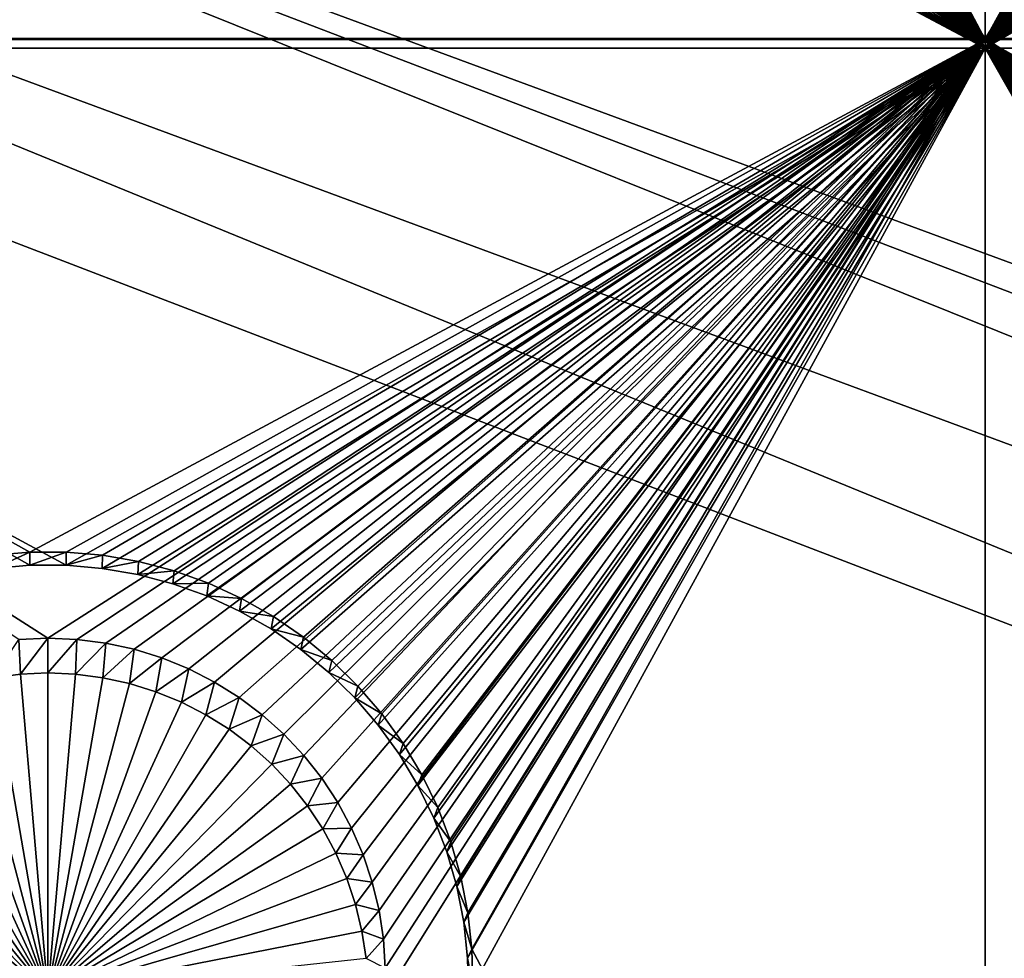
# Model space of a CAD drawing. Extents: x -226 to 75, y -650 to 2.
# Drawn here: x -75 to -67, y -605 to -597 of the extents above; entities that cross this region are included whole.
import ezdxf

# ---------------------------------------------------------------- set-up
doc = ezdxf.new("R2010")
doc.units = 0
doc.header["$MEASUREMENT"] = 0
for name, color, linetype in [('L3', 7, 'Continuous'), ('L4', 7, 'Continuous'), ('L5', 7, 'Continuous')]:
    doc.layers.add(name, color=color, linetype=linetype)

msp = doc.modelspace()

# ---------------------------------------------------------------- linework, layer by layer
at = {"layer": 'L3', "color": 250}
for points in [[(60.25, -411.9243, 1019.068), (60.25, -647.2808, 1027.287), (-210.25, -411.9243, 1019.068)], [(-210.25, -411.9243, 1019.068), (60.25, -647.2808, 1027.287), (-210.25, -647.2808, 1027.287)], [(-69.6439, -610.1863, 1030.628), (-92.49755, -592.4745, 1031.344), (-106.8219, -591.45, 1031.308)], [(-69.6439, -610.1863, 1030.628), (-106.8219, -591.45, 1031.308), (-103.68, -609.2865, 1030.597)], [(-77.39754, -592.449, 1031.343), (-29.65922, -610.5776, 1030.642), (-56.24545, -592.0449, 1031.329)], [(-85.32387, -592.6102, 1031.348), (-35.72173, -610.9, 1030.653), (-77.39754, -592.449, 1031.343)], [(-77.39754, -592.449, 1031.343), (-35.72173, -610.9, 1030.653), (-32.76518, -610.7479, 1030.648)], [(-77.39754, -592.449, 1031.343), (-32.76518, -610.7479, 1030.648), (-29.65922, -610.5776, 1030.642)], [(-44.61894, -610.8665, 1030.652), (-89.12995, -592.6375, 1031.349), (-92.49755, -592.4745, 1031.344)], [(-44.61894, -610.8665, 1030.652), (-92.49755, -592.4745, 1031.344), (-69.6439, -610.1863, 1030.628)], [(-85.32387, -592.6102, 1031.348), (-89.12995, -592.6375, 1031.349), (-39.55898, -610.9748, 1030.656)], [(-39.55898, -610.9748, 1030.656), (-37.2581, -610.9638, 1030.656), (-85.32387, -592.6102, 1031.348)], [(-85.32387, -592.6102, 1031.348), (-37.2581, -610.9638, 1030.656), (-35.72173, -610.9, 1030.653)], [(-39.55898, -610.9748, 1030.656), (-89.12995, -592.6375, 1031.349), (-44.61894, -610.8665, 1030.652)]]:
    msp.add_3dface(points, dxfattribs=at)
at = {"layer": 'L4', "color": 250}
for points in [[(-210, -626.875, 1017.069), (60.00001, -626.875, 1017.069), (-210, -432.9932, 1010.298)], [(-210, -432.9932, 1010.298), (60.00001, -626.875, 1017.069), (60.00001, -432.9932, 1010.298)], [(-67.5, -597.4628, 1014.04), (-72.30563, -590.1414, 1013.785), (-67.5, -582.4719, 1013.517)], [(-67.5, -582.4719, 1013.517), (-62.69938, -589.9093, 1013.776), (-67.5, -597.4628, 1014.04)], [(-67.5, -597.4628, 1014.04), (-62.69938, -589.9093, 1013.776), (-62.69438, -590.1414, 1013.785)], [(-67.5, -597.4628, 1014.04), (-72.33057, -590.3723, 1013.793), (-72.30563, -590.1414, 1013.785)], [(-62.69438, -590.1414, 1013.785), (-62.66943, -590.3723, 1013.793), (-67.5, -597.4628, 1014.04)], [(-72.37528, -590.6001, 1013.801), (-72.33057, -590.3723, 1013.793), (-67.5, -597.4628, 1014.04)], [(-67.5, -597.4628, 1014.04), (-62.66943, -590.3723, 1013.793), (-62.62472, -590.6001, 1013.801)], [(-67.5, -597.4628, 1014.04), (-72.43942, -590.8232, 1013.808), (-72.37528, -590.6001, 1013.801)], [(-67.5, -597.4628, 1014.04), (-62.62472, -590.6001, 1013.801), (-62.56057, -590.8232, 1013.808)], [(-72.52252, -591.0401, 1013.816), (-72.43942, -590.8232, 1013.808), (-67.5, -597.4628, 1014.04)], [(-62.56057, -590.8232, 1013.808), (-62.47748, -591.0401, 1013.816), (-67.5, -597.4628, 1014.04)], [(-67.5, -597.4628, 1014.04), (-72.62397, -591.2489, 1013.823), (-72.52252, -591.0401, 1013.816)], [(-67.5, -597.4628, 1014.04), (-62.47748, -591.0401, 1013.816), (-62.37603, -591.2489, 1013.823)], [(-67.5, -597.4628, 1014.04), (-72.743, -591.4483, 1013.83), (-72.62397, -591.2489, 1013.823)], [(-67.5, -597.4628, 1014.04), (-62.37603, -591.2489, 1013.823), (-62.257, -591.4483, 1013.83)], [(-72.87875, -591.6368, 1013.837), (-72.743, -591.4483, 1013.83), (-67.5, -597.4628, 1014.04)], [(-62.257, -591.4483, 1013.83), (-62.12125, -591.6368, 1013.837), (-67.5, -597.4628, 1014.04)], [(-72.87875, -591.6368, 1013.837), (-67.5, -597.4628, 1014.04), (-73.0302, -591.8128, 1013.843)], [(-67.5, -597.4628, 1014.04), (-62.12125, -591.6368, 1013.837), (-61.96981, -591.8128, 1013.843)], [(-73.0302, -591.8128, 1013.843), (-67.5, -597.4628, 1014.04), (-73.19622, -591.9752, 1013.849)], [(-67.5, -597.4628, 1014.04), (-61.96981, -591.8128, 1013.843), (-61.80377, -591.9752, 1013.849)], [(-67.5, -597.4628, 1014.04), (-73.37561, -592.1227, 1013.854), (-73.19622, -591.9752, 1013.849)], [(-61.80377, -591.9752, 1013.849), (-61.62439, -592.1227, 1013.854), (-67.5, -597.4628, 1014.04)], [(-67.5, -597.4628, 1014.04), (-73.56703, -592.2543, 1013.858), (-73.37561, -592.1227, 1013.854)], [(-67.5, -597.4628, 1014.04), (-61.62439, -592.1227, 1013.854), (-61.43297, -592.2543, 1013.858)], [(-73.76906, -592.369, 1013.862), (-73.56703, -592.2543, 1013.858), (-67.5, -597.4628, 1014.04)], [(-67.5, -597.4628, 1014.04), (-61.43297, -592.2543, 1013.858), (-61.23095, -592.369, 1013.862)], [(-73.98019, -592.4658, 1013.866), (-73.76906, -592.369, 1013.862), (-67.5, -597.4628, 1014.04)], [(-61.23095, -592.369, 1013.862), (-61.01981, -592.4658, 1013.866), (-67.5, -597.4628, 1014.04)], [(-67.5, -597.4628, 1014.04), (-74.19887, -592.5442, 1013.868), (-73.98019, -592.4658, 1013.866)], [(-67.5, -597.4628, 1014.04), (-61.01981, -592.4658, 1013.866), (-60.80113, -592.5442, 1013.868)], [(-74.65238, -592.6433, 1013.872), (-74.42349, -592.6035, 1013.87), (-67.5, -597.4628, 1014.04)], [(-67.5, -597.4628, 1014.04), (-74.42349, -592.6035, 1013.87), (-74.19887, -592.5442, 1013.868)], [(-67.5, -597.4628, 1014.04), (-60.80113, -592.5442, 1013.868), (-60.57651, -592.6035, 1013.87)], [(-60.34762, -592.6433, 1013.872), (-67.5, -597.4628, 1014.04), (-60.57651, -592.6035, 1013.87)], [(-82.5, -597.4628, 1014.04), (-75.34762, -592.6433, 1013.872), (-75.11616, -592.6632, 1013.873)], [(-75.11616, -592.6632, 1013.873), (-67.5, -597.4628, 1014.04), (-82.5, -597.4628, 1014.04)], [(-75.11616, -592.6632, 1013.873), (-74.88384, -592.6632, 1013.873), (-67.5, -597.4628, 1014.04)], [(-67.5, -597.4628, 1014.04), (-74.88384, -592.6632, 1013.873), (-74.65238, -592.6433, 1013.872)], [(-60.11616, -592.6632, 1013.873), (-67.5, -597.4628, 1014.04), (-60.34762, -592.6433, 1013.872)], [(-60.11616, -592.6632, 1013.873), (-52.5, -597.4628, 1014.04), (-67.5, -597.4628, 1014.04)], [(-82.5, -597.4628, 1014.04), (-67.5, -597.4628, 1014.04), (-75, -602.2599, 1014.208)], [(-82.5, -597.4628, 1014.04), (-75, -602.2599, 1014.208), (-75.2321, -602.2699, 1014.208)], [(-74.7679, -602.2699, 1014.208), (-75, -602.2599, 1014.208), (-67.5, -597.4628, 1014.04)], [(-67.5, -597.4628, 1014.04), (-74.53751, -602.2997, 1014.209), (-74.7679, -602.2699, 1014.208)], [(-67.5, -597.4628, 1014.04), (-74.31055, -602.3493, 1014.211), (-74.53751, -602.2997, 1014.209)], [(-74.08869, -602.4182, 1014.213), (-74.31055, -602.3493, 1014.211), (-67.5, -597.4628, 1014.04)], [(-67.5, -597.4628, 1014.04), (-73.87358, -602.5059, 1014.216), (-74.08869, -602.4182, 1014.213)], [(-67.5, -597.4628, 1014.04), (-73.6668, -602.6118, 1014.22), (-73.87358, -602.5059, 1014.216)], [(-73.46991, -602.735, 1014.224), (-73.6668, -602.6118, 1014.22), (-67.5, -597.4628, 1014.04)], [(-67.5, -597.4628, 1014.04), (-73.28434, -602.8747, 1014.229), (-73.46991, -602.735, 1014.224)], [(-67.5, -597.4628, 1014.04), (-73.11146, -603.0298, 1014.235), (-73.28434, -602.8747, 1014.229)], [(-72.95258, -603.1992, 1014.241), (-73.11146, -603.0298, 1014.235), (-67.5, -597.4628, 1014.04)], [(-72.80885, -603.3816, 1014.247), (-72.95258, -603.1992, 1014.241), (-67.5, -597.4628, 1014.04)], [(-72.80885, -603.3816, 1014.247), (-67.5, -597.4628, 1014.04), (-72.68134, -603.5756, 1014.254)], [(-67.5, -597.4628, 1014.04), (-72.57099, -603.78, 1014.261), (-72.68134, -603.5756, 1014.254)], [(-67.5, -597.4628, 1014.04), (-72.47864, -603.9931, 1014.268), (-72.57099, -603.78, 1014.261)], [(-72.40495, -604.2132, 1014.276), (-72.47864, -603.9931, 1014.268), (-67.5, -597.4628, 1014.04)], [(-67.5, -597.4628, 1014.04), (-72.35047, -604.4389, 1014.284), (-72.40495, -604.2132, 1014.276)], [(-67.5, -597.4628, 1014.04), (-72.31561, -604.6685, 1014.292), (-72.35047, -604.4389, 1014.284)], [(-72.30063, -604.9002, 1014.3), (-72.31561, -604.6685, 1014.292), (-67.5, -597.4628, 1014.04)], [(-67.5, -612.4536, 1014.564), (-72.30563, -605.1323, 1014.308), (-67.5, -597.4628, 1014.04)], [(-67.5, -597.4628, 1014.04), (-72.30563, -605.1323, 1014.308), (-72.30063, -604.9002, 1014.3)], [(-67.5, -597.4628, 1014.04), (-52.5, -597.4628, 1014.04), (-60, -602.2599, 1014.208)], [(-67.5, -597.4628, 1014.04), (-60, -602.2599, 1014.208), (-60.2321, -602.2699, 1014.208)], [(-60.2321, -602.2699, 1014.208), (-60.46249, -602.2997, 1014.209), (-67.5, -597.4628, 1014.04)], [(-67.5, -597.4628, 1014.04), (-60.46249, -602.2997, 1014.209), (-60.68945, -602.3493, 1014.211)], [(-67.5, -597.4628, 1014.04), (-60.68945, -602.3493, 1014.211), (-60.91131, -602.4182, 1014.213)], [(-60.91131, -602.4182, 1014.213), (-61.12642, -602.5059, 1014.216), (-67.5, -597.4628, 1014.04)], [(-67.5, -597.4628, 1014.04), (-61.12642, -602.5059, 1014.216), (-61.33319, -602.6118, 1014.22)], [(-67.5, -597.4628, 1014.04), (-61.33319, -602.6118, 1014.22), (-61.53009, -602.735, 1014.224)], [(-61.53009, -602.735, 1014.224), (-61.71567, -602.8747, 1014.229), (-67.5, -597.4628, 1014.04)], [(-67.5, -597.4628, 1014.04), (-61.71567, -602.8747, 1014.229), (-61.88854, -603.0298, 1014.235)], [(-67.5, -597.4628, 1014.04), (-61.88854, -603.0298, 1014.235), (-62.04743, -603.1992, 1014.241)], [(-62.64953, -604.4389, 1014.284), (-62.68439, -604.6685, 1014.292), (-67.5, -597.4628, 1014.04)], [(-67.5, -597.4628, 1014.04), (-62.68439, -604.6685, 1014.292), (-62.69938, -604.9002, 1014.3)], [(-67.5, -597.4628, 1014.04), (-62.69938, -604.9002, 1014.3), (-67.5, -612.4536, 1014.564)], [(-62.04743, -603.1992, 1014.241), (-62.19115, -603.3816, 1014.247), (-67.5, -597.4628, 1014.04)], [(-67.5, -597.4628, 1014.04), (-62.19115, -603.3816, 1014.247), (-62.31866, -603.5756, 1014.254)], [(-67.5, -597.4628, 1014.04), (-62.31866, -603.5756, 1014.254), (-62.429, -603.78, 1014.261)], [(-62.429, -603.78, 1014.261), (-62.52136, -603.9931, 1014.268), (-67.5, -597.4628, 1014.04)], [(-67.5, -597.4628, 1014.04), (-62.52136, -603.9931, 1014.268), (-62.59505, -604.2132, 1014.276)], [(-67.5, -597.4628, 1014.04), (-62.59505, -604.2132, 1014.276), (-62.64953, -604.4389, 1014.284)], [(-75.2321, -602.2699, 1014.208), (-75.2201, -602.5485, 1010.215), (-75.43857, -602.5769, 1010.216)], [(-75, -602.2599, 1014.208), (-75.2201, -602.5485, 1010.215), (-75.2321, -602.2699, 1014.208)], [(-75, -602.2599, 1014.208), (-75, -602.5391, 1010.215), (-75.2201, -602.5485, 1010.215)], [(-74.7679, -602.2699, 1014.208), (-75, -602.5391, 1010.215), (-75, -602.2599, 1014.208)], [(-74.7679, -602.2699, 1014.208), (-74.77991, -602.5485, 1010.215), (-75, -602.5391, 1010.215)], [(-74.53751, -602.2997, 1014.209), (-74.77991, -602.5485, 1010.215), (-74.7679, -602.2699, 1014.208)], [(-74.53751, -602.2997, 1014.209), (-74.56143, -602.5769, 1010.216), (-74.77991, -602.5485, 1010.215)], [(-74.31055, -602.3493, 1014.211), (-74.56143, -602.5769, 1010.216), (-74.53751, -602.2997, 1014.209)], [(-74.31055, -602.3493, 1014.211), (-74.34621, -602.6239, 1010.218), (-74.56143, -602.5769, 1010.216)], [(-74.08869, -602.4182, 1014.213), (-74.34621, -602.6239, 1010.218), (-74.31055, -602.3493, 1014.211)], [(-74.08869, -602.4182, 1014.213), (-74.13583, -602.6892, 1010.22), (-74.34621, -602.6239, 1010.218)], [(-73.87358, -602.5059, 1014.216), (-74.13583, -602.6892, 1010.22), (-74.08869, -602.4182, 1014.213)], [(-75, -605.0978, 1010.304), (-75.2201, -602.5485, 1010.215), (-75, -602.5391, 1010.215)], [(-75, -602.5391, 1010.215), (-74.77991, -602.5485, 1010.215), (-75, -605.0978, 1010.304)], [(-73.87358, -602.5059, 1014.216), (-73.93185, -602.7724, 1010.223), (-74.13583, -602.6892, 1010.22)], [(-73.6668, -602.6118, 1014.22), (-73.93185, -602.7724, 1010.223), (-73.87358, -602.5059, 1014.216)], [(-75.65378, -602.6239, 1010.218), (-75.43857, -602.5769, 1010.216), (-75, -605.0978, 1010.304)], [(-75, -605.0978, 1010.304), (-75.43857, -602.5769, 1010.216), (-75.2201, -602.5485, 1010.215)], [(-74.77991, -602.5485, 1010.215), (-74.56143, -602.5769, 1010.216), (-75, -605.0978, 1010.304)], [(-75, -605.0978, 1010.304), (-74.56143, -602.5769, 1010.216), (-74.34621, -602.6239, 1010.218)], [(-73.6668, -602.6118, 1014.22), (-73.73578, -602.8727, 1010.227), (-73.93185, -602.7724, 1010.223)], [(-73.46991, -602.735, 1014.224), (-73.73578, -602.8727, 1010.227), (-73.6668, -602.6118, 1014.22)], [(-75, -605.0978, 1010.304), (-76.06815, -602.7724, 1010.223), (-75.86417, -602.6892, 1010.22)], [(-75, -605.0978, 1010.304), (-75.86417, -602.6892, 1010.22), (-75.65378, -602.6239, 1010.218)], [(-75, -605.0978, 1010.304), (-74.34621, -602.6239, 1010.218), (-74.13583, -602.6892, 1010.22)], [(-74.13583, -602.6892, 1010.22), (-73.93185, -602.7724, 1010.223), (-75, -605.0978, 1010.304)], [(-76.26422, -602.8727, 1010.227), (-76.06815, -602.7724, 1010.223), (-75, -605.0978, 1010.304)], [(-75, -605.0978, 1010.304), (-73.93185, -602.7724, 1010.223), (-73.73578, -602.8727, 1010.227)], [(-73.46991, -602.735, 1014.224), (-73.54906, -602.9896, 1010.231), (-73.73578, -602.8727, 1010.227)], [(-73.28434, -602.8747, 1014.229), (-73.54906, -602.9896, 1010.231), (-73.46991, -602.735, 1014.224)], [(-75, -605.0978, 1010.304), (-76.45094, -602.9896, 1010.231), (-76.26422, -602.8727, 1010.227)], [(-75, -605.0978, 1010.304), (-73.73578, -602.8727, 1010.227), (-73.54906, -602.9896, 1010.231)], [(-73.28434, -602.8747, 1014.229), (-73.37309, -603.1221, 1010.235), (-73.54906, -602.9896, 1010.231)], [(-73.11146, -603.0298, 1014.235), (-73.37309, -603.1221, 1010.235), (-73.28434, -602.8747, 1014.229)], [(-75, -605.0978, 1010.304), (-76.62691, -603.1221, 1010.235), (-76.45094, -602.9896, 1010.231)], [(-73.54906, -602.9896, 1010.231), (-73.37309, -603.1221, 1010.235), (-75, -605.0978, 1010.304)], [(-73.11146, -603.0298, 1014.235), (-73.20917, -603.2692, 1010.241), (-73.37309, -603.1221, 1010.235)], [(-72.95258, -603.1992, 1014.241), (-73.20917, -603.2692, 1010.241), (-73.11146, -603.0298, 1014.235)], [(-76.79083, -603.2692, 1010.241), (-76.62691, -603.1221, 1010.235), (-75, -605.0978, 1010.304)], [(-75, -605.0978, 1010.304), (-73.37309, -603.1221, 1010.235), (-73.20917, -603.2692, 1010.241)], [(-72.95258, -603.1992, 1014.241), (-73.05849, -603.4298, 1010.246), (-73.20917, -603.2692, 1010.241)], [(-72.80885, -603.3816, 1014.247), (-73.05849, -603.4298, 1010.246), (-72.95258, -603.1992, 1014.241)], [(-75, -605.0978, 1010.304), (-76.94151, -603.4298, 1010.246), (-76.79083, -603.2692, 1010.241)], [(-75, -605.0978, 1010.304), (-73.20917, -603.2692, 1010.241), (-73.05849, -603.4298, 1010.246)], [(-72.80885, -603.3816, 1014.247), (-72.9222, -603.6028, 1010.252), (-73.05849, -603.4298, 1010.246)], [(-72.68134, -603.5756, 1014.254), (-72.9222, -603.6028, 1010.252), (-72.80885, -603.3816, 1014.247)], [(-75, -605.0978, 1010.304), (-77.0778, -603.6028, 1010.252), (-76.94151, -603.4298, 1010.246)], [(-73.05849, -603.4298, 1010.246), (-72.9222, -603.6028, 1010.252), (-75, -605.0978, 1010.304)], [(-77.19871, -603.7868, 1010.259), (-77.0778, -603.6028, 1010.252), (-75, -605.0978, 1010.304)], [(-75, -605.0978, 1010.304), (-72.9222, -603.6028, 1010.252), (-72.80129, -603.7868, 1010.259)], [(-72.68134, -603.5756, 1014.254), (-72.80129, -603.7868, 1010.259), (-72.9222, -603.6028, 1010.252)], [(-72.57099, -603.78, 1014.261), (-72.80129, -603.7868, 1010.259), (-72.68134, -603.5756, 1014.254)], [(-75, -605.0978, 1010.304), (-77.30334, -603.9805, 1010.265), (-77.19871, -603.7868, 1010.259)], [(-75, -605.0978, 1010.304), (-72.80129, -603.7868, 1010.259), (-72.69666, -603.9805, 1010.265)], [(-72.57099, -603.78, 1014.261), (-72.69666, -603.9805, 1010.265), (-72.80129, -603.7868, 1010.259)], [(-72.47864, -603.9931, 1014.268), (-72.69666, -603.9805, 1010.265), (-72.57099, -603.78, 1014.261)], [(-75, -605.0978, 1010.304), (-77.39092, -604.1825, 1010.272), (-77.30334, -603.9805, 1010.265)], [(-72.69666, -603.9805, 1010.265), (-72.60908, -604.1825, 1010.272), (-75, -605.0978, 1010.304)], [(-72.47864, -603.9931, 1014.268), (-72.60908, -604.1825, 1010.272), (-72.69666, -603.9805, 1010.265)], [(-72.40495, -604.2132, 1014.276), (-72.60908, -604.1825, 1010.272), (-72.47864, -603.9931, 1014.268)], [(-77.4608, -604.3913, 1010.28), (-77.39092, -604.1825, 1010.272), (-75, -605.0978, 1010.304)], [(-75, -605.0978, 1010.304), (-72.60908, -604.1825, 1010.272), (-72.5392, -604.3913, 1010.28)], [(-72.40495, -604.2132, 1014.276), (-72.5392, -604.3913, 1010.28), (-72.60908, -604.1825, 1010.272)], [(-72.35047, -604.4389, 1014.284), (-72.5392, -604.3913, 1010.28), (-72.40495, -604.2132, 1014.276)], [(-75, -605.0978, 1010.304), (-77.51246, -604.6054, 1010.287), (-77.4608, -604.3913, 1010.28)], [(-75, -605.0978, 1010.304), (-72.5392, -604.3913, 1010.28), (-72.48755, -604.6054, 1010.287)], [(-72.35047, -604.4389, 1014.284), (-72.48755, -604.6054, 1010.287), (-72.5392, -604.3913, 1010.28)], [(-72.31561, -604.6685, 1014.292), (-72.48755, -604.6054, 1010.287), (-72.35047, -604.4389, 1014.284)], [(-75, -605.0978, 1010.304), (-77.54552, -604.8231, 1010.295), (-77.51246, -604.6054, 1010.287)], [(-72.48755, -604.6054, 1010.287), (-72.45449, -604.8231, 1010.295), (-75, -605.0978, 1010.304)], [(-72.31561, -604.6685, 1014.292), (-72.45449, -604.8231, 1010.295), (-72.48755, -604.6054, 1010.287)], [(-72.30063, -604.9002, 1014.3), (-72.45449, -604.8231, 1010.295), (-72.31561, -604.6685, 1014.292)]]:
    msp.add_3dface(points, dxfattribs=at)
at = {"layer": 'L5', "color": 7}
for points in [[(-67.5, -582.4808, 1013.517), (-71.60708, -589.757, 1013.771), (-67.5, -597.4717, 1014.04)], [(-67.5, -597.4717, 1014.04), (-63.39921, -590.0493, 1013.781), (-67.5, -582.4808, 1013.517)], [(-67.5, -597.5415, 1012.042), (-71.63569, -590.1184, 1011.783), (-67.5, -582.5506, 1011.518)], [(-67.5, -582.5506, 1011.518), (-63.35808, -589.8291, 1011.772), (-67.5, -597.5415, 1012.042)], [(-67.5, -597.4717, 1014.04), (-71.60708, -589.757, 1013.771), (-71.60079, -590.0493, 1013.781)], [(-67.5, -597.5415, 1012.042), (-63.35808, -589.8291, 1011.772), (-63.36431, -590.1184, 1011.783)], [(-67.5, -597.4717, 1014.04), (-71.60079, -590.0493, 1013.781), (-71.61966, -590.3411, 1013.792)], [(-67.5, -597.4717, 1014.04), (-63.38034, -590.3411, 1013.792), (-63.39921, -590.0493, 1013.781)], [(-67.5, -597.5415, 1012.042), (-71.65436, -590.4072, 1011.793), (-71.63569, -590.1184, 1011.783)], [(-67.5, -597.5415, 1012.042), (-63.36431, -590.1184, 1011.783), (-63.34563, -590.4072, 1011.793)], [(-71.69782, -590.6932, 1011.803), (-71.65436, -590.4072, 1011.793), (-67.5, -597.5415, 1012.042)], [(-71.61966, -590.3411, 1013.792), (-71.66356, -590.6302, 1013.802), (-67.5, -597.4717, 1014.04)], [(-63.33644, -590.6302, 1013.802), (-63.38034, -590.3411, 1013.792), (-67.5, -597.4717, 1014.04)], [(-63.34563, -590.4072, 1011.793), (-63.30218, -590.6932, 1011.803), (-67.5, -597.5415, 1012.042)], [(-67.5, -597.4717, 1014.04), (-71.66356, -590.6302, 1013.802), (-71.73216, -590.9144, 1013.812)], [(-67.5, -597.4717, 1014.04), (-63.26784, -590.9144, 1013.812), (-63.33644, -590.6302, 1013.802)], [(-67.5, -597.5415, 1012.042), (-71.76571, -590.9746, 1011.812), (-71.69782, -590.6932, 1011.803)], [(-67.5, -597.5415, 1012.042), (-63.30218, -590.6932, 1011.803), (-63.23428, -590.9746, 1011.812)], [(-67.5, -597.4717, 1014.04), (-71.73216, -590.9144, 1013.812), (-71.82495, -591.1916, 1013.821)], [(-67.5, -597.4717, 1014.04), (-63.17504, -591.1916, 1013.821), (-63.26784, -590.9144, 1013.812)], [(-67.5, -597.5415, 1012.042), (-71.85756, -591.249, 1011.822), (-71.76571, -590.9746, 1011.812)], [(-67.5, -597.5415, 1012.042), (-63.23428, -590.9746, 1011.812), (-63.14245, -591.249, 1011.822)], [(-71.82495, -591.1916, 1013.821), (-71.94126, -591.4599, 1013.831), (-67.5, -597.4717, 1014.04)], [(-63.05874, -591.4599, 1013.831), (-63.17504, -591.1916, 1013.821), (-67.5, -597.4717, 1014.04)], [(-71.97266, -591.5145, 1011.831), (-71.85756, -591.249, 1011.822), (-67.5, -597.5415, 1012.042)], [(-63.14245, -591.249, 1011.822), (-63.02734, -591.5145, 1011.831), (-67.5, -597.5415, 1012.042)], [(-67.5, -597.4717, 1014.04), (-71.94126, -591.4599, 1013.831), (-72.0802, -591.7172, 1013.84)], [(-67.5, -597.4717, 1014.04), (-62.9198, -591.7172, 1013.84), (-63.05874, -591.4599, 1013.831)], [(-67.5, -597.5415, 1012.042), (-72.11018, -591.7692, 1011.84), (-71.97266, -591.5145, 1011.831)], [(-67.5, -597.5415, 1012.042), (-63.02734, -591.5145, 1011.831), (-62.88981, -591.7692, 1011.84)], [(-67.5, -597.4717, 1014.04), (-72.0802, -591.7172, 1013.84), (-72.24077, -591.9616, 1013.848)], [(-67.5, -597.4717, 1014.04), (-62.75924, -591.9616, 1013.848), (-62.9198, -591.7172, 1013.84)], [(-67.5, -597.5415, 1012.042), (-72.2691, -592.011, 1011.849), (-72.11018, -591.7692, 1011.84)], [(-67.5, -597.5415, 1012.042), (-62.88981, -591.7692, 1011.84), (-62.7309, -592.011, 1011.849)], [(-72.24077, -591.9616, 1013.848), (-72.42176, -592.1913, 1013.856), (-67.5, -597.4717, 1014.04)], [(-62.57824, -592.1913, 1013.856), (-62.75924, -591.9616, 1013.848), (-67.5, -597.4717, 1014.04)], [(-72.44823, -592.2384, 1011.857), (-72.2691, -592.011, 1011.849), (-67.5, -597.5415, 1012.042)], [(-62.7309, -592.011, 1011.849), (-62.55177, -592.2384, 1011.857), (-67.5, -597.5415, 1012.042)], [(-72.42176, -592.1913, 1013.856), (-72.62184, -592.4047, 1013.864), (-67.5, -597.4717, 1014.04)], [(-67.5, -597.4717, 1014.04), (-62.37816, -592.4047, 1013.864), (-62.57824, -592.1913, 1013.856)], [(-67.5, -597.5415, 1012.042), (-72.64626, -592.4495, 1011.864), (-72.44823, -592.2384, 1011.857)], [(-67.5, -597.5415, 1012.042), (-62.55177, -592.2384, 1011.857), (-62.35374, -592.4495, 1011.864)], [(-67.5, -597.5415, 1012.042), (-72.86172, -592.6428, 1011.871), (-72.64626, -592.4495, 1011.864)], [(-67.5, -597.4717, 1014.04), (-72.62184, -592.4047, 1013.864), (-72.83953, -592.6, 1013.87)], [(-67.5, -597.4717, 1014.04), (-62.16047, -592.6, 1013.87), (-62.37816, -592.4047, 1013.864)], [(-62.35374, -592.4495, 1011.864), (-62.13829, -592.6428, 1011.871), (-67.5, -597.5415, 1012.042)], [(-67.5, -597.4717, 1014.04), (-72.83953, -592.6, 1013.87), (-73.07322, -592.7759, 1013.877)], [(-61.92679, -592.7759, 1013.877), (-62.16047, -592.6, 1013.87), (-67.5, -597.4717, 1014.04)], [(-73.093, -592.8169, 1011.877), (-72.86172, -592.6428, 1011.871), (-67.5, -597.5415, 1012.042)], [(-67.5, -597.5415, 1012.042), (-62.13829, -592.6428, 1011.871), (-61.907, -592.8169, 1011.877)], [(-67.5, -597.5415, 1012.042), (-73.3384, -592.9705, 1011.882), (-73.093, -592.8169, 1011.877)], [(-73.07322, -592.7759, 1013.877), (-73.32116, -592.931, 1013.882), (-67.5, -597.4717, 1014.04)], [(-67.5, -597.4717, 1014.04), (-61.67884, -592.931, 1013.882), (-61.92679, -592.7759, 1013.877)], [(-67.5, -597.5415, 1012.042), (-61.907, -592.8169, 1011.877), (-61.6616, -592.9705, 1011.882)], [(-67.5, -597.4717, 1014.04), (-73.32116, -592.931, 1013.882), (-73.58154, -593.0644, 1013.887)], [(-67.5, -597.4717, 1014.04), (-61.41846, -593.0644, 1013.887), (-61.67884, -592.931, 1013.882)], [(-67.5, -597.5415, 1012.042), (-73.5961, -593.1024, 1011.887), (-73.3384, -592.9705, 1011.882)], [(-61.6616, -592.9705, 1011.882), (-61.40389, -593.1024, 1011.887), (-67.5, -597.5415, 1012.042)], [(-67.5, -597.4717, 1014.04), (-73.58154, -593.0644, 1013.887), (-73.85242, -593.1748, 1013.891)], [(-61.14758, -593.1748, 1013.891), (-61.41846, -593.0644, 1013.887), (-67.5, -597.4717, 1014.04)], [(-73.86421, -593.2117, 1011.891), (-73.5961, -593.1024, 1011.887), (-67.5, -597.5415, 1012.042)], [(-67.5, -597.5415, 1012.042), (-61.40389, -593.1024, 1011.887), (-61.13579, -593.2117, 1011.891)], [(-67.5, -597.5415, 1012.042), (-74.14071, -593.2976, 1011.894), (-73.86421, -593.2117, 1011.891)], [(-74.1318, -593.2615, 1013.893), (-67.5, -597.4717, 1014.04), (-73.85242, -593.1748, 1013.891)], [(-67.5, -597.4717, 1014.04), (-60.8682, -593.2615, 1013.893), (-61.14758, -593.1748, 1013.891)], [(-67.5, -597.5415, 1012.042), (-61.13579, -593.2117, 1011.891), (-60.85929, -593.2976, 1011.894)], [(-74.41761, -593.3239, 1013.896), (-74.70772, -593.3616, 1013.897), (-67.5, -597.4717, 1014.04)], [(-67.5, -597.5415, 1012.042), (-74.42358, -593.3594, 1011.896), (-74.14071, -593.2976, 1011.894)], [(-74.1318, -593.2615, 1013.893), (-74.41761, -593.3239, 1013.896), (-67.5, -597.4717, 1014.04)], [(-67.5, -597.4717, 1014.04), (-60.5824, -593.3239, 1013.896), (-60.8682, -593.2615, 1013.893)], [(-60.85929, -593.2976, 1011.894), (-60.57642, -593.3594, 1011.896), (-67.5, -597.5415, 1012.042)], [(-60.29228, -593.3616, 1013.897), (-60.5824, -593.3239, 1013.896), (-67.5, -597.4717, 1014.04)], [(-82.5, -597.4717, 1014.04), (-75, -593.3742, 1013.897), (-75.29228, -593.3616, 1013.897)], [(-67.5, -597.4717, 1014.04), (-75, -593.3742, 1013.897), (-82.5, -597.4717, 1014.04)], [(-82.5, -597.5415, 1012.042), (-75.28928, -593.3966, 1011.897), (-67.5, -597.5415, 1012.042)], [(-67.5, -597.5415, 1012.042), (-75.28928, -593.3966, 1011.897), (-75, -593.4091, 1011.897)], [(-67.5, -597.4717, 1014.04), (-74.70772, -593.3616, 1013.897), (-75, -593.3742, 1013.897)], [(-67.5, -597.5415, 1012.042), (-75, -593.4091, 1011.897), (-74.71072, -593.3966, 1011.897)], [(-74.71072, -593.3966, 1011.897), (-74.42358, -593.3594, 1011.896), (-67.5, -597.5415, 1012.042)], [(-67.5, -597.5415, 1012.042), (-60.57642, -593.3594, 1011.896), (-60.28928, -593.3966, 1011.897)], [(-67.5, -597.4717, 1014.04), (-60, -593.3742, 1013.897), (-60.29228, -593.3616, 1013.897)], [(-52.5, -597.4717, 1014.04), (-60, -593.3742, 1013.897), (-67.5, -597.4717, 1014.04)], [(-67.5, -597.5415, 1012.042), (-60.28928, -593.3966, 1011.897), (-52.5, -597.5415, 1012.042)], [(-75.14627, -601.5723, 1014.184), (-67.5, -597.4717, 1014.04), (-82.5, -597.4717, 1014.04)], [(-82.5, -597.4717, 1014.04), (-75.43775, -601.5974, 1014.185), (-75.14627, -601.5723, 1014.184)], [(-74.85373, -601.5723, 1014.184), (-67.5, -597.4717, 1014.04), (-75.14627, -601.5723, 1014.184)], [(-74.85373, -601.5723, 1014.184), (-74.56226, -601.5974, 1014.185), (-67.5, -597.4717, 1014.04)], [(-67.5, -597.4717, 1014.04), (-74.56226, -601.5974, 1014.185), (-74.27403, -601.6476, 1014.186)], [(-67.5, -597.4717, 1014.04), (-74.27403, -601.6476, 1014.186), (-73.99118, -601.7222, 1014.189)], [(-73.99118, -601.7222, 1014.189), (-73.71579, -601.8209, 1014.192), (-67.5, -597.4717, 1014.04)], [(-67.5, -597.4717, 1014.04), (-73.71579, -601.8209, 1014.192), (-73.44992, -601.9428, 1014.197)], [(-67.5, -597.4717, 1014.04), (-73.44992, -601.9428, 1014.197), (-73.19552, -602.0872, 1014.202)], [(-73.19552, -602.0872, 1014.202), (-72.95448, -602.2529, 1014.207), (-67.5, -597.4717, 1014.04)], [(-67.5, -597.4717, 1014.04), (-72.95448, -602.2529, 1014.207), (-72.72858, -602.4387, 1014.214)], [(-67.5, -597.4717, 1014.04), (-72.72858, -602.4387, 1014.214), (-72.5195, -602.6432, 1014.221)], [(-72.5195, -602.6432, 1014.221), (-72.32879, -602.8649, 1014.229), (-67.5, -597.4717, 1014.04)], [(-67.5, -597.4717, 1014.04), (-72.32879, -602.8649, 1014.229), (-72.15785, -603.1021, 1014.237)], [(-67.5, -597.4717, 1014.04), (-72.15785, -603.1021, 1014.237), (-72.00796, -603.3533, 1014.246)], [(-72.00796, -603.3533, 1014.246), (-71.88021, -603.6163, 1014.255), (-67.5, -597.4717, 1014.04)], [(-67.5, -597.4717, 1014.04), (-71.88021, -603.6163, 1014.255), (-71.77557, -603.8893, 1014.265)], [(-67.5, -597.4717, 1014.04), (-71.77557, -603.8893, 1014.265), (-71.6948, -604.1703, 1014.274)], [(-71.6948, -604.1703, 1014.274), (-71.63849, -604.4572, 1014.284), (-67.5, -597.4717, 1014.04)], [(-67.5, -597.4717, 1014.04), (-71.63849, -604.4572, 1014.284), (-71.60708, -604.7479, 1014.295)], [(-67.5, -597.4717, 1014.04), (-71.60708, -604.7479, 1014.295), (-67.5, -612.4625, 1014.564)], [(-61.80448, -602.0872, 1014.202), (-61.55008, -601.9428, 1014.197), (-67.5, -597.4717, 1014.04)], [(-61.55008, -601.9428, 1014.197), (-61.28421, -601.8209, 1014.192), (-67.5, -597.4717, 1014.04)], [(-67.5, -597.4717, 1014.04), (-61.28421, -601.8209, 1014.192), (-61.00882, -601.7222, 1014.189)], [(-67.5, -597.4717, 1014.04), (-61.00882, -601.7222, 1014.189), (-60.72597, -601.6476, 1014.186)], [(-60.14628, -601.5723, 1014.184), (-52.5, -597.4717, 1014.04), (-67.5, -597.4717, 1014.04)], [(-60.14628, -601.5723, 1014.184), (-67.5, -597.4717, 1014.04), (-60.43774, -601.5974, 1014.185)], [(-60.43774, -601.5974, 1014.185), (-67.5, -597.4717, 1014.04), (-60.72597, -601.6476, 1014.186)], [(-63.11978, -603.6163, 1014.255), (-62.99204, -603.3533, 1014.246), (-67.5, -597.4717, 1014.04)], [(-62.99204, -603.3533, 1014.246), (-62.84215, -603.1021, 1014.237), (-67.5, -597.4717, 1014.04)], [(-67.5, -597.4717, 1014.04), (-62.84215, -603.1021, 1014.237), (-62.67121, -602.8649, 1014.229)], [(-67.5, -597.4717, 1014.04), (-62.67121, -602.8649, 1014.229), (-62.48049, -602.6432, 1014.221)], [(-62.48049, -602.6432, 1014.221), (-62.27142, -602.4387, 1014.214), (-67.5, -597.4717, 1014.04)], [(-67.5, -597.4717, 1014.04), (-62.27142, -602.4387, 1014.214), (-62.04552, -602.2529, 1014.207)], [(-67.5, -597.4717, 1014.04), (-62.04552, -602.2529, 1014.207), (-61.80448, -602.0872, 1014.202)], [(-63.3615, -604.4572, 1014.284), (-63.3052, -604.1703, 1014.274), (-67.5, -597.4717, 1014.04)], [(-67.5, -597.4717, 1014.04), (-63.3052, -604.1703, 1014.274), (-63.22443, -603.8893, 1014.265)], [(-67.5, -597.4717, 1014.04), (-63.22443, -603.8893, 1014.265), (-63.11978, -603.6163, 1014.255)], [(-67.5, -612.4625, 1014.564), (-63.39921, -605.0402, 1014.305), (-67.5, -597.4717, 1014.04)], [(-67.5, -597.4717, 1014.04), (-63.39921, -605.0402, 1014.305), (-63.39291, -604.7479, 1014.295)], [(-67.5, -597.4717, 1014.04), (-63.39291, -604.7479, 1014.295), (-63.3615, -604.4572, 1014.284)], [(-67.5, -597.5415, 1012.042), (-74.85522, -601.677, 1012.186), (-82.5, -597.5415, 1012.042)], [(-82.5, -597.5415, 1012.042), (-74.85522, -601.677, 1012.186), (-75.14478, -601.677, 1012.186)], [(-75.14478, -601.677, 1012.186), (-75.43325, -601.7019, 1012.187), (-82.5, -597.5415, 1012.042)], [(-67.5, -597.5415, 1012.042), (-74.56675, -601.7019, 1012.187), (-74.85522, -601.677, 1012.186)], [(-67.5, -597.5415, 1012.042), (-74.28148, -601.7514, 1012.189), (-74.56675, -601.7019, 1012.187)], [(-74.00154, -601.8253, 1012.191), (-74.28148, -601.7514, 1012.189), (-67.5, -597.5415, 1012.042)], [(-74.00154, -601.8253, 1012.191), (-67.5, -597.5415, 1012.042), (-73.72898, -601.923, 1012.195)], [(-73.72898, -601.923, 1012.195), (-67.5, -597.5415, 1012.042), (-73.46583, -602.0437, 1012.199)], [(-67.5, -597.5415, 1012.042), (-73.21405, -602.1866, 1012.204), (-73.46583, -602.0437, 1012.199)], [(-67.5, -597.5415, 1012.042), (-72.97548, -602.3506, 1012.21), (-73.21405, -602.1866, 1012.204)], [(-72.7519, -602.5345, 1012.216), (-72.97548, -602.3506, 1012.21), (-67.5, -597.5415, 1012.042)], [(-67.5, -597.5415, 1012.042), (-72.54497, -602.7368, 1012.223), (-72.7519, -602.5345, 1012.216)], [(-67.5, -597.5415, 1012.042), (-72.35622, -602.9563, 1012.231), (-72.54497, -602.7368, 1012.223)], [(-67.5, -597.5415, 1012.042), (-72.18704, -603.1911, 1012.239), (-72.35622, -602.9563, 1012.231)], [(-72.03868, -603.4396, 1012.248), (-72.18704, -603.1911, 1012.239), (-67.5, -597.5415, 1012.042)], [(-67.5, -597.5415, 1012.042), (-71.91225, -603.6999, 1012.257), (-72.03868, -603.4396, 1012.248)], [(-67.5, -597.5415, 1012.042), (-71.80868, -603.9702, 1012.266), (-71.91225, -603.6999, 1012.257)], [(-67.5, -597.5415, 1012.042), (-71.72874, -604.2483, 1012.276), (-71.80868, -603.9702, 1012.266)], [(-71.67301, -604.5322, 1012.286), (-71.72874, -604.2483, 1012.276), (-67.5, -597.5415, 1012.042)], [(-67.5, -597.5415, 1012.042), (-71.64192, -604.82, 1012.296), (-71.67301, -604.5322, 1012.286)], [(-67.5, -597.5415, 1012.042), (-71.63569, -605.1093, 1012.306), (-71.64192, -604.82, 1012.296)], [(-67.5, -612.5323, 1012.565), (-71.63569, -605.1093, 1012.306), (-67.5, -597.5415, 1012.042)], [(-52.5, -597.5415, 1012.042), (-59.85523, -601.677, 1012.186), (-67.5, -597.5415, 1012.042)], [(-67.5, -597.5415, 1012.042), (-59.85523, -601.677, 1012.186), (-60.14477, -601.677, 1012.186)], [(-60.14477, -601.677, 1012.186), (-60.43325, -601.7019, 1012.187), (-67.5, -597.5415, 1012.042)], [(-67.5, -597.5415, 1012.042), (-60.43325, -601.7019, 1012.187), (-60.71852, -601.7514, 1012.189)], [(-67.5, -597.5415, 1012.042), (-60.71852, -601.7514, 1012.189), (-60.99847, -601.8253, 1012.191)], [(-60.99847, -601.8253, 1012.191), (-61.27102, -601.923, 1012.195), (-67.5, -597.5415, 1012.042)], [(-67.5, -597.5415, 1012.042), (-61.27102, -601.923, 1012.195), (-61.53417, -602.0437, 1012.199)], [(-67.5, -597.5415, 1012.042), (-61.53417, -602.0437, 1012.199), (-61.78595, -602.1866, 1012.204)], [(-61.78595, -602.1866, 1012.204), (-62.02452, -602.3506, 1012.21), (-67.5, -597.5415, 1012.042)], [(-67.5, -597.5415, 1012.042), (-62.02452, -602.3506, 1012.21), (-62.2481, -602.5345, 1012.216)], [(-67.5, -597.5415, 1012.042), (-62.2481, -602.5345, 1012.216), (-62.45503, -602.7368, 1012.223)], [(-62.45503, -602.7368, 1012.223), (-62.64378, -602.9563, 1012.231), (-67.5, -597.5415, 1012.042)], [(-67.5, -597.5415, 1012.042), (-62.64378, -602.9563, 1012.231), (-62.81296, -603.1911, 1012.239)], [(-67.5, -597.5415, 1012.042), (-62.81296, -603.1911, 1012.239), (-62.96132, -603.4396, 1012.248)], [(-62.96132, -603.4396, 1012.248), (-63.08775, -603.6999, 1012.257), (-67.5, -597.5415, 1012.042)], [(-67.5, -597.5415, 1012.042), (-63.08775, -603.6999, 1012.257), (-63.19132, -603.9702, 1012.266)], [(-67.5, -597.5415, 1012.042), (-63.19132, -603.9702, 1012.266), (-63.27126, -604.2483, 1012.276)], [(-63.27126, -604.2483, 1012.276), (-63.32699, -604.5322, 1012.286), (-67.5, -597.5415, 1012.042)], [(-67.5, -597.5415, 1012.042), (-63.32699, -604.5322, 1012.286), (-63.35808, -604.82, 1012.296)], [(-67.5, -597.5415, 1012.042), (-63.35808, -604.82, 1012.296), (-67.5, -612.5323, 1012.565)], [(-75.43325, -601.7019, 1012.187), (-75.14627, -601.5723, 1014.184), (-75.43775, -601.5974, 1014.185)], [(-75.14478, -601.677, 1012.186), (-75.14627, -601.5723, 1014.184), (-75.43325, -601.7019, 1012.187)], [(-75.14478, -601.677, 1012.186), (-74.85373, -601.5723, 1014.184), (-75.14627, -601.5723, 1014.184)], [(-74.85522, -601.677, 1012.186), (-74.85373, -601.5723, 1014.184), (-75.14478, -601.677, 1012.186)], [(-74.85522, -601.677, 1012.186), (-74.56226, -601.5974, 1014.185), (-74.85373, -601.5723, 1014.184)], [(-74.56675, -601.7019, 1012.187), (-74.56226, -601.5974, 1014.185), (-74.85522, -601.677, 1012.186)], [(-74.56675, -601.7019, 1012.187), (-74.27403, -601.6476, 1014.186), (-74.56226, -601.5974, 1014.185)], [(-74.28148, -601.7514, 1012.189), (-74.27403, -601.6476, 1014.186), (-74.56675, -601.7019, 1012.187)], [(-74.28148, -601.7514, 1012.189), (-73.99118, -601.7222, 1014.189), (-74.27403, -601.6476, 1014.186)], [(-74.00154, -601.8253, 1012.191), (-73.99118, -601.7222, 1014.189), (-74.28148, -601.7514, 1012.189)], [(-74.00154, -601.8253, 1012.191), (-73.71579, -601.8209, 1014.192), (-73.99118, -601.7222, 1014.189)], [(-73.72898, -601.923, 1012.195), (-73.71579, -601.8209, 1014.192), (-74.00154, -601.8253, 1012.191)], [(-73.72898, -601.923, 1012.195), (-73.44992, -601.9428, 1014.197), (-73.71579, -601.8209, 1014.192)], [(-73.46583, -602.0437, 1012.199), (-73.44992, -601.9428, 1014.197), (-73.72898, -601.923, 1012.195)], [(-73.46583, -602.0437, 1012.199), (-73.19552, -602.0872, 1014.202), (-73.44992, -601.9428, 1014.197)], [(-73.21405, -602.1866, 1012.204), (-73.19552, -602.0872, 1014.202), (-73.46583, -602.0437, 1012.199)], [(-73.21405, -602.1866, 1012.204), (-72.95448, -602.2529, 1014.207), (-73.19552, -602.0872, 1014.202)], [(-72.97548, -602.3506, 1012.21), (-72.95448, -602.2529, 1014.207), (-73.21405, -602.1866, 1012.204)], [(-72.97548, -602.3506, 1012.21), (-72.72858, -602.4387, 1014.214), (-72.95448, -602.2529, 1014.207)], [(-72.7519, -602.5345, 1012.216), (-72.72858, -602.4387, 1014.214), (-72.97548, -602.3506, 1012.21)], [(-72.7519, -602.5345, 1012.216), (-72.5195, -602.6432, 1014.221), (-72.72858, -602.4387, 1014.214)], [(-72.54497, -602.7368, 1012.223), (-72.5195, -602.6432, 1014.221), (-72.7519, -602.5345, 1012.216)], [(-72.54497, -602.7368, 1012.223), (-72.32879, -602.8649, 1014.229), (-72.5195, -602.6432, 1014.221)], [(-72.35622, -602.9563, 1012.231), (-72.32879, -602.8649, 1014.229), (-72.54497, -602.7368, 1012.223)], [(-72.35622, -602.9563, 1012.231), (-72.15785, -603.1021, 1014.237), (-72.32879, -602.8649, 1014.229)], [(-72.18704, -603.1911, 1012.239), (-72.15785, -603.1021, 1014.237), (-72.35622, -602.9563, 1012.231)], [(-72.18704, -603.1911, 1012.239), (-72.00796, -603.3533, 1014.246), (-72.15785, -603.1021, 1014.237)], [(-72.03868, -603.4396, 1012.248), (-72.00796, -603.3533, 1014.246), (-72.18704, -603.1911, 1012.239)], [(-72.03868, -603.4396, 1012.248), (-71.88021, -603.6163, 1014.255), (-72.00796, -603.3533, 1014.246)], [(-71.91225, -603.6999, 1012.257), (-71.88021, -603.6163, 1014.255), (-72.03868, -603.4396, 1012.248)], [(-71.91225, -603.6999, 1012.257), (-71.77557, -603.8893, 1014.265), (-71.88021, -603.6163, 1014.255)], [(-71.80868, -603.9702, 1012.266), (-71.77557, -603.8893, 1014.265), (-71.91225, -603.6999, 1012.257)], [(-71.80868, -603.9702, 1012.266), (-71.6948, -604.1703, 1014.274), (-71.77557, -603.8893, 1014.265)], [(-71.72874, -604.2483, 1012.276), (-71.6948, -604.1703, 1014.274), (-71.80868, -603.9702, 1012.266)], [(-71.72874, -604.2483, 1012.276), (-71.63849, -604.4572, 1014.284), (-71.6948, -604.1703, 1014.274)], [(-71.67301, -604.5322, 1012.286), (-71.63849, -604.4572, 1014.284), (-71.72874, -604.2483, 1012.276)], [(-71.67301, -604.5322, 1012.286), (-71.60708, -604.7479, 1014.295), (-71.63849, -604.4572, 1014.284)], [(-71.64192, -604.82, 1012.296), (-71.60708, -604.7479, 1014.295), (-71.67301, -604.5322, 1012.286)], [(-71.64192, -604.82, 1012.296), (-71.60079, -605.0402, 1014.305), (-71.60708, -604.7479, 1014.295)], [(-67.5, -612.4625, 1014.564), (-71.60708, -604.7479, 1014.295), (-71.60079, -605.0402, 1014.305)], [(-71.63569, -605.1093, 1012.306), (-71.60079, -605.0402, 1014.305), (-71.64192, -604.82, 1012.296)], [(-67.5, -612.5323, 1012.565), (-63.35808, -604.82, 1012.296), (-63.36431, -605.1093, 1012.306)]]:
    msp.add_3dface(points, dxfattribs=at)

doc.saveas('drawing.dxf')
